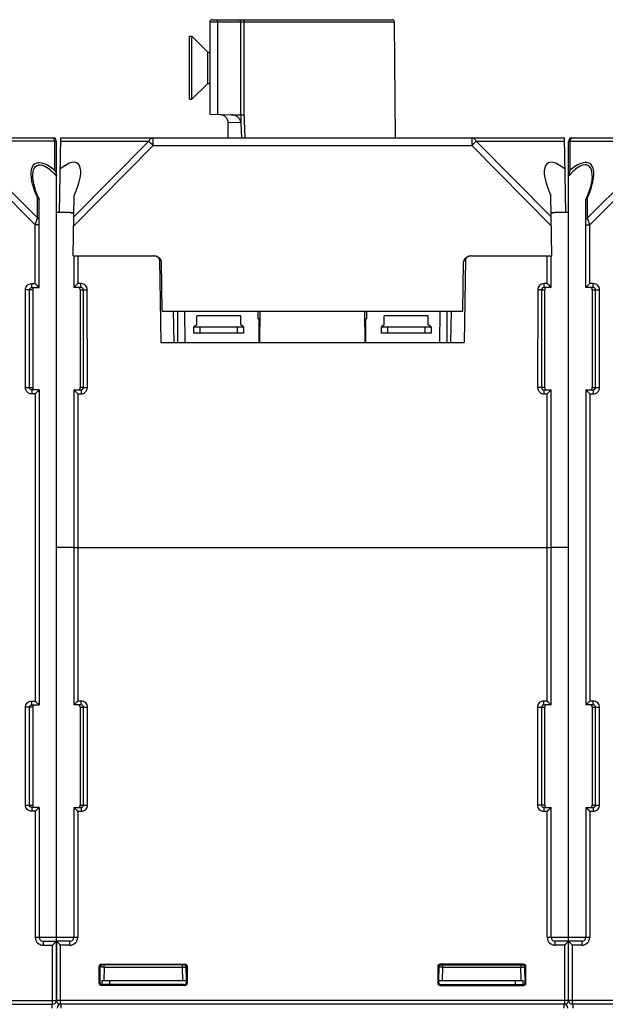
# Model space of a CAD drawing. Units: millimetres. Extents: x 77 to 1125, y 15 to 824.
# Drawn here: x 505 to 579, y 699 to 824 of the extents above; entities that cross this region are included whole.
import ezdxf

# ---------------------------------------------------------------- set-up
doc = ezdxf.new("R2010")
doc.units = ezdxf.units.MM
doc.header["$LTSCALE"] = 65.395
doc.layers.get('0').update_dxf_attribs({"linetype": 'CONTINUOUS'})
for name, color, linetype in [('ALL_FEATURES', 7, 'CONTINUOUS'), ('AXIS', 7, 'CONTINUOUS'), ('EDGE_FEAT', 7, 'CONTINUOUS'), ('LYHYT_VAANNINAKSELI', 7, 'CONTINUOUS'), ('SUORAVAANNIN', 7, 'CONTINUOUS')]:
    doc.layers.add(name, color=color, linetype=linetype)

msp = doc.modelspace()

# ---------------------------------------------------------------- linework, layer by layer
at = {"color": 7, "linetype": 'Continuous'}
for p, q in [((476.92, 808.84), (508.92, 808.84)), ((509.24, 808.84), (509.24, 808.72)), ((496.69, 807.84), (506.72, 797.81)), ((497.27, 808.42), (507.01, 798.67)), ((509.21, 808.42), (497.27, 808.42)), ((509.21, 804.73), (509.21, 808.42)), ((509.42, 706.88), (509.42, 808.34)), ((506.42, 803.97), (506.42, 803.98)), ((507.01, 798.67), (507.01, 801.23)), ((507.22, 789.84), (507.22, 801.01)), ((506.72, 797.81), (507, 798.64)), ((506.72, 790.34), (506.72, 797.81)), ((507.22, 797.81), (506.72, 797.81)), ((506.9, 798.34), (506.91, 798.38)), ((506.93, 798.45), (507, 798.64)), ((507, 798.64), (507.01, 798.67)), ((506.28, 789.84), (506.28, 790.34)), ((506.28, 790.34), (506.72, 790.34)), ((507.22, 789.84), (506.72, 790.34)), ((505.48, 777.14), (505.48, 789.54)), ((506.42, 789.54), (505.48, 789.54)), ((505.98, 777.14), (505.98, 789.54)), ((506.28, 789.84), (507.22, 789.84)), ((506.42, 789.54), (506.42, 777.14)), ((507.15, 789.9), (507.12, 789.94)), ((507.2, 789.86), (507.18, 789.88)), ((507.22, 789.84), (507.22, 789.84)), ((524.82, 782.84), (524.82, 786.84)), ((525.77, 782.84), (525.7, 786.84)), ((558.07, 782.84), (558.14, 786.84)), ((559.02, 782.84), (559.02, 786.84)), ((522.67, 782.84), (561.17, 782.84)), ((505.48, 777.14), (506.42, 777.14)), ((506.28, 776.84), (506.28, 776.34)), ((507.22, 776.84), (506.28, 776.84)), ((506.72, 776.34), (506.28, 776.34)), ((507.22, 776.84), (506.72, 776.34)), ((506.72, 776.34), (506.72, 737.34)), ((507.15, 776.77), (507.12, 776.74)), ((507.2, 776.82), (507.18, 776.8)), ((507.22, 776.84), (507.22, 776.83)), ((507.22, 776.84), (507.22, 736.84)), ((511.62, 756.84), (509.42, 756.84)), ((574.42, 756.84), (572.22, 756.84)), ((505.48, 724.14), (505.48, 736.54)), ((506.42, 736.54), (505.48, 736.54)), ((505.98, 724.14), (505.98, 736.54)), ((506.28, 736.84), (506.28, 737.34)), ((506.28, 737.34), (506.72, 737.34)), ((506.28, 736.84), (507.22, 736.84)), ((506.42, 736.54), (506.42, 724.14)), ((507.22, 736.84), (506.72, 737.34)), ((507.15, 736.9), (507.12, 736.94)), ((507.2, 736.86), (507.18, 736.88)), ((507.22, 736.84), (507.22, 736.84)), ((505.48, 724.14), (506.42, 724.14)), ((506.28, 723.84), (506.28, 723.34)), ((507.22, 723.84), (506.28, 723.84)), ((507.22, 723.84), (506.72, 723.34)), ((507.15, 723.77), (507.12, 723.74)), ((507.2, 723.82), (507.18, 723.8)), ((507.22, 723.84), (507.22, 707.34)), ((507.22, 723.84), (507.22, 723.83)), ((506.72, 723.34), (506.28, 723.34)), ((506.72, 723.34), (506.72, 707.34)), ((506.72, 707.34), (509.42, 707.34)), ((507.72, 706.84), (507.72, 706.34)), ((507.72, 706.84), (509.42, 706.84)), ((507.72, 706.34), (508.92, 706.34)), ((509.42, 706.84), (508.92, 706.34)), ((508.92, 698.84), (508.92, 706.34)), ((509.35, 706.77), (509.32, 706.74)), ((509.4, 706.82), (509.38, 706.8)), ((509.42, 699.34), (509.42, 706.84)), ((509.42, 706.84), (509.42, 706.83)), ((476.92, 699.34), (509.42, 699.34)), ((476.92, 698.84), (508.92, 698.84))]:
    msp.add_line(p, q, dxfattribs=at)
for points in [[(507.2, 801.09), (507.07, 801.38), (506.93, 801.74), (506.8, 802.08), (506.7, 802.4), (506.61, 802.71), (506.54, 803), (506.48, 803.28), (506.45, 803.54), (506.42, 803.79), (506.42, 803.98)], [(506.92, 790.14), (506.85, 790.2), (506.79, 790.27), (506.72, 790.34)], [(507.12, 789.94), (507.03, 790.03), (506.98, 790.08)], [(506.92, 776.53), (506.85, 776.47), (506.79, 776.41), (506.72, 776.34)], [(507.12, 776.74), (507.03, 776.65), (506.97, 776.59)], [(506.92, 737.14), (506.85, 737.2), (506.79, 737.27), (506.72, 737.34)], [(507.12, 736.94), (507.03, 737.03), (506.98, 737.08)], [(506.92, 723.53), (506.85, 723.47), (506.79, 723.41), (506.72, 723.34)], [(507.12, 723.74), (507.03, 723.65), (506.97, 723.59)], [(509.12, 706.53), (509.05, 706.47), (508.99, 706.41), (508.92, 706.34)], [(509.32, 706.74), (509.23, 706.65), (509.17, 706.59)]]:
    msp.add_lwpolyline(points, dxfattribs=at)
for centre, radius, start, end in [((508.92, 808.34), 0.5, 0, 90), ((518.46, 806.41), 12.57, 202.88, 204.332), ((506.9, 777.1), 0.476, 182.4118, 185.2419), ((506.9, 724.1), 0.476, 182.4118, 185.2419), ((507.72, 707.34), 1, 180, 270), ((507.72, 707.34), 0.5, 180, 270), ((508.92, 699.34), 0.5, 270, 360)]:
    msp.add_arc(centre, radius, start, end, dxfattribs=at)
for points, knots in [([(509.21, 808.42), (509.19, 808.48), (509.16, 808.59), (509.08, 808.74), (508.98, 808.84), (508.92, 808.84)], [0, 0, 0, 0, 0.357449, 0.639303, 1, 1, 1, 1]), ([(509.42, 808.13), (509.42, 808.18), (509.37, 808.31), (509.27, 808.39), (509.21, 808.42)], [0, 0, 0, 0, 0.462049, 1, 1, 1, 1]), ([(506.21, 804.11), (506.21, 804.23), (506.21, 804.67), (506.31, 805.13), (506.51, 805.37)], [0, 0, 0, 0, 0.274839, 1, 1, 1, 1]), ([(506.42, 803.98), (506.42, 804.18), (506.45, 804.56), (506.57, 804.94), (506.67, 805.09)], [0, 0, 0, 0, 0.527287, 1, 1, 1, 1]), ([(506.51, 805.37), (506.56, 805.45), (506.7, 805.58), (507.1, 805.75), (507.74, 805.67), (508.49, 805.29), (508.97, 804.93), (509.21, 804.73)], [0, 0, 0, 0, 0.090713, 0.185776, 0.412307, 0.69321, 1, 1, 1, 1]), ([(506.67, 805.09), (506.73, 805.17), (506.88, 805.33), (507.2, 805.44), (507.57, 805.4), (508.12, 805.18), (508.75, 804.7), (509.2, 804.23), (509.42, 803.97)], [0, 0, 0, 0, 0.090548, 0.184415, 0.29301, 0.419336, 0.702733, 1, 1, 1, 1]), ([(506.27, 803.52), (506.27, 803.57), (506.24, 803.77), (506.22, 803.97), (506.21, 804.11)], [0, 0, 0, 0, 0.256289, 1, 1, 1, 1]), ([(509.21, 804.73), (509.24, 804.67), (509.35, 804.43), (509.42, 804.17), (509.42, 803.97)], [0, 0, 0, 0, 0.2439, 1, 1, 1, 1]), ([(506.88, 801.53), (506.81, 801.69), (506.56, 802.34), (506.36, 803.01), (506.27, 803.52)], [0, 0, 0, 0, 0.262168, 1, 1, 1, 1]), ([(507.01, 801.23), (507.03, 801.23), (507.11, 801.2), (507.18, 801.14), (507.2, 801.09)], [0, 0, 0, 0, 0.28761, 1, 1, 1, 1]), ([(507.22, 798.38), (507.22, 798.44), (507.17, 798.57), (507.07, 798.64), (507.01, 798.67)], [0, 0, 0, 0, 0.46205, 1, 1, 1, 1]), ([(505.48, 789.54), (505.48, 789.74), (505.65, 790.17), (506.08, 790.34), (506.28, 790.34)], [0, 0, 0, 0, 0.499749, 1, 1, 1, 1]), ([(505.98, 789.54), (505.98, 789.6), (506.01, 789.71), (506.11, 789.79), (506.16, 789.81)], [0, 0, 0, 0, 0.500907, 1, 1, 1, 1]), ([(506.42, 789.54), (506.42, 789.59), (506.42, 789.68), (506.47, 789.76), (506.49, 789.79)], [0, 0, 0, 0, 0.594077, 1, 1, 1, 1]), ([(506.49, 789.79), (506.52, 789.81), (506.56, 789.83), (506.61, 789.84), (506.63, 789.84)], [0, 0, 0, 0, 0.725522, 1, 1, 1, 1]), ([(506.28, 776.34), (506.08, 776.34), (505.65, 776.51), (505.48, 776.93), (505.48, 777.14)], [0, 0, 0, 0, 0.499944, 1, 1, 1, 1]), ([(506.42, 777.08), (506.42, 777.08), (506.42, 777.1), (506.42, 777.12), (506.42, 777.14)], [0, 0, 0, 0, 0.183171, 1, 1, 1, 1]), ([(506.63, 776.84), (506.57, 776.84), (506.46, 776.89), (506.43, 777), (506.42, 777.05)], [0, 0, 0, 0, 0.495609, 1, 1, 1, 1]), ([(505.48, 736.54), (505.48, 736.74), (505.65, 737.17), (506.08, 737.34), (506.28, 737.34)], [0, 0, 0, 0, 0.499749, 1, 1, 1, 1]), ([(505.98, 736.54), (505.98, 736.6), (506.01, 736.71), (506.11, 736.79), (506.16, 736.81)], [0, 0, 0, 0, 0.500907, 1, 1, 1, 1]), ([(506.42, 736.54), (506.42, 736.59), (506.42, 736.68), (506.47, 736.76), (506.49, 736.79)], [0, 0, 0, 0, 0.594077, 1, 1, 1, 1]), ([(506.49, 736.79), (506.52, 736.81), (506.56, 736.83), (506.61, 736.84), (506.63, 736.84)], [0, 0, 0, 0, 0.725522, 1, 1, 1, 1]), ([(506.28, 723.34), (506.08, 723.34), (505.65, 723.51), (505.48, 723.93), (505.48, 724.14)], [0, 0, 0, 0, 0.499944, 1, 1, 1, 1]), ([(506.42, 724.08), (506.42, 724.08), (506.42, 724.1), (506.42, 724.12), (506.42, 724.14)], [0, 0, 0, 0, 0.183171, 1, 1, 1, 1]), ([(506.63, 723.84), (506.57, 723.84), (506.46, 723.89), (506.43, 724), (506.42, 724.05)], [0, 0, 0, 0, 0.495609, 1, 1, 1, 1])]:
    msp.add_open_spline(points, degree=3, knots=knots, dxfattribs=at)
for points in [[(507.2, 801.09), (507.21, 801.07), (507.22, 801.04), (507.22, 801.01)], [(506.16, 789.81), (506.2, 789.83), (506.24, 789.84), (506.28, 789.84)], [(506.07, 776.92), (506.01, 776.98), (505.98, 777.06), (505.98, 777.14)], [(506.16, 776.86), (506.13, 776.88), (506.1, 776.9), (506.07, 776.92)], [(506.28, 776.84), (506.24, 776.84), (506.2, 776.85), (506.16, 776.86)], [(506.16, 736.81), (506.2, 736.83), (506.24, 736.84), (506.28, 736.84)], [(506.07, 723.92), (506.01, 723.98), (505.98, 724.06), (505.98, 724.14)], [(506.16, 723.86), (506.13, 723.88), (506.1, 723.9), (506.07, 723.92)], [(506.28, 723.84), (506.24, 723.84), (506.2, 723.85), (506.16, 723.86)]]:
    msp.add_open_spline(points, degree=3, dxfattribs=at)
at = {"layer": 'ALL_FEATURES', "color": 7, "linetype": 'Continuous'}
for p, q in [((535.02, 785.84), (535.02, 786.84)), ((548.82, 785.84), (548.82, 786.84)), ((527.22, 785.08), (526.87, 784.84)), ((527.22, 785.08), (527.22, 786.24)), ((532.82, 786.24), (527.22, 786.24)), ((532.82, 785.08), (532.82, 786.24)), ((533.17, 784.84), (532.82, 785.08)), ((535.02, 785.84), (535.17, 785.84)), ((535.17, 782.84), (535.17, 785.84)), ((548.67, 782.84), (548.67, 785.84)), ((548.82, 785.84), (548.67, 785.84)), ((551.02, 785.08), (550.67, 784.84)), ((551.02, 785.08), (551.02, 786.24)), ((556.62, 786.24), (551.02, 786.24)), ((556.62, 785.08), (556.62, 786.24)), ((556.97, 784.84), (556.62, 785.08)), ((526.87, 784.04), (526.87, 784.84)), ((526.87, 784.84), (533.17, 784.84)), ((533.17, 784.04), (526.87, 784.04)), ((527.67, 784.04), (527.67, 784.84)), ((532.37, 784.84), (532.37, 784.04)), ((533.17, 784.84), (533.17, 784.04)), ((550.67, 784.04), (550.67, 784.84)), ((550.67, 784.84), (556.97, 784.84)), ((556.97, 784.04), (550.67, 784.04)), ((551.47, 784.04), (551.47, 784.84)), ((556.17, 784.84), (556.17, 784.04)), ((556.97, 784.84), (556.97, 784.04))]:
    msp.add_line(p, q, dxfattribs=at)
at = {"layer": 'AXIS', "color": 7, "linetype": 'Continuous'}
for p, q in [((526.32, 813.73), (526.32, 821.73)), ((526.32, 821.73), (526.62, 821.73)), ((526.62, 813.73), (526.62, 821.73)), ((526.62, 821.73), (528.62, 819.73)), ((528.62, 815.73), (528.62, 819.73)), ((528.62, 819.73), (528.87, 819.73)), ((526.62, 813.73), (528.62, 815.73)), ((528.62, 815.73), (528.87, 815.73)), ((526.32, 813.73), (526.62, 813.73)), ((508.92, 808.84), (509.24, 808.84)), ((574.6, 808.84), (574.6, 808.72)), ((574.6, 808.84), (574.92, 808.84)), ((509.42, 756.84), (509.42, 799.34)), ((574.42, 756.84), (574.42, 799.34)), ((511.62, 756.84), (509.42, 756.84)), ((574.42, 756.84), (572.22, 756.84))]:
    msp.add_line(p, q, dxfattribs=at)
at = {"layer": 'EDGE_FEAT', "color": 7, "linetype": 'Continuous'}
for p, q in [((574.92, 808.84), (606.92, 808.84)), ((574.42, 699.34), (574.42, 808.34)), ((574.63, 804.73), (574.63, 808.42)), ((574.63, 808.42), (586.57, 808.42)), ((586.57, 808.42), (576.83, 798.67)), ((587.15, 807.84), (577.12, 797.81)), ((577.42, 803.97), (577.42, 803.98)), ((576.62, 789.84), (576.62, 801.01)), ((576.83, 798.67), (576.83, 801.23)), ((511.2, 799.34), (509.42, 799.34)), ((574.42, 799.34), (572.64, 799.34)), ((576.62, 797.81), (577.12, 797.81)), ((576.84, 798.64), (576.83, 798.67)), ((577.12, 797.81), (576.84, 798.64)), ((576.97, 798.26), (576.94, 798.34)), ((577.12, 790.34), (577.12, 797.81)), ((511.62, 793.84), (511.62, 789.84)), ((511.93, 793.84), (521.8, 793.84)), ((512.12, 793.84), (512.12, 790.34)), ((562.04, 793.84), (571.91, 793.84)), ((571.72, 790.34), (571.72, 793.84)), ((572.22, 789.84), (572.22, 793.84)), ((522.5, 793.35), (522.67, 782.84)), ((522.5, 793.35), (522.69, 793.35)), ((561.15, 793.35), (561.34, 793.35)), ((561.34, 793.35), (561.17, 782.84)), ((512.53, 790.34), (512.12, 790.34)), ((512.53, 789.84), (512.53, 790.34)), ((571.31, 789.84), (571.31, 790.34)), ((571.72, 790.34), (571.31, 790.34)), ((576.62, 789.84), (577.12, 790.34)), ((576.81, 790.03), (576.86, 790.08)), ((577.56, 790.34), (577.12, 790.34)), ((577.56, 789.84), (577.56, 790.34)), ((512.53, 789.84), (511.62, 789.84)), ((512.42, 789.54), (512.42, 777.14)), ((512.42, 789.54), (512.84, 789.54)), ((512.85, 777.14), (512.84, 789.54)), ((513.34, 777.14), (513.33, 789.54)), ((570.51, 789.54), (570.5, 777.14)), ((571, 789.54), (570.99, 777.14)), ((571, 789.54), (571.42, 789.54)), ((572.22, 789.84), (571.31, 789.84)), ((571.42, 777.14), (571.42, 789.54)), ((576.62, 789.84), (576.62, 789.84)), ((577.56, 789.84), (576.62, 789.84)), ((576.64, 789.86), (576.66, 789.88)), ((577.42, 789.54), (577.42, 777.14)), ((577.42, 789.54), (578.36, 789.54)), ((577.86, 777.14), (577.86, 789.54)), ((578.36, 777.14), (578.36, 789.54)), ((524.36, 782.84), (524.29, 786.84)), ((535.22, 782.84), (535.29, 786.84)), ((548.62, 782.84), (548.55, 786.84)), ((559.48, 782.84), (559.55, 786.84)), ((511.62, 776.84), (511.62, 736.84)), ((511.62, 776.84), (512.54, 776.84)), ((512.12, 776.34), (512.12, 737.34)), ((512.12, 776.34), (512.54, 776.34)), ((512.85, 777.14), (512.42, 777.14)), ((512.54, 776.84), (512.54, 776.34)), ((571.42, 777.14), (570.99, 777.14)), ((571.3, 776.84), (571.3, 776.34)), ((571.3, 776.84), (572.22, 776.84)), ((571.3, 776.34), (571.72, 776.34)), ((571.72, 737.34), (571.72, 776.34)), ((572.22, 736.84), (572.22, 776.84)), ((576.62, 776.84), (576.62, 736.84)), ((576.62, 776.84), (576.62, 776.83)), ((576.62, 776.84), (577.12, 776.34)), ((576.62, 776.84), (577.56, 776.84)), ((576.64, 776.82), (576.66, 776.8)), ((576.81, 776.65), (576.87, 776.59)), ((577.12, 776.34), (577.12, 737.34)), ((577.12, 776.34), (577.56, 776.34)), ((577.42, 777.14), (578.36, 777.14)), ((577.56, 776.84), (577.56, 776.34)), ((509.42, 706.86), (509.42, 756.84)), ((511.62, 756.84), (572.22, 756.84)), ((511.62, 736.84), (512.12, 737.34)), ((511.62, 736.84), (511.62, 736.84)), ((512.56, 736.84), (511.62, 736.84)), ((511.69, 736.9), (511.71, 736.93)), ((512.56, 737.34), (512.12, 737.34)), ((512.42, 736.54), (512.42, 724.14)), ((512.42, 736.54), (513.36, 736.54)), ((512.56, 736.84), (512.56, 737.34)), ((512.86, 724.14), (512.86, 736.54)), ((513.36, 724.14), (513.36, 736.54)), ((570.48, 736.54), (570.48, 724.14)), ((570.48, 736.54), (571.42, 736.54)), ((570.98, 736.54), (570.98, 724.14)), ((571.28, 736.84), (571.28, 737.34)), ((571.72, 737.34), (571.28, 737.34)), ((572.22, 736.84), (571.28, 736.84)), ((571.42, 724.14), (571.42, 736.54)), ((572.22, 736.84), (571.72, 737.34)), ((572.15, 736.9), (572.13, 736.93)), ((572.22, 736.84), (572.22, 736.84)), ((576.62, 736.84), (577.12, 737.34)), ((576.62, 736.84), (576.62, 736.84)), ((577.56, 736.84), (576.62, 736.84)), ((576.64, 736.86), (576.66, 736.88)), ((576.81, 737.03), (576.86, 737.08)), ((577.56, 737.34), (577.12, 737.34)), ((577.42, 736.54), (577.42, 724.14)), ((577.42, 736.54), (578.36, 736.54)), ((577.56, 736.84), (577.56, 737.34)), ((577.86, 724.14), (577.86, 736.54)), ((578.36, 724.14), (578.36, 736.54)), ((511.62, 723.84), (511.62, 707.34)), ((511.62, 723.84), (511.62, 723.84)), ((511.62, 723.84), (512.12, 723.34)), ((511.62, 723.84), (512.56, 723.84)), ((511.69, 723.77), (511.71, 723.74)), ((512.42, 724.14), (513.36, 724.14)), ((512.56, 723.84), (512.56, 723.34)), ((571.42, 724.14), (570.48, 724.14)), ((571.28, 723.84), (571.28, 723.34)), ((571.28, 723.84), (572.22, 723.84)), ((572.22, 723.84), (571.72, 723.34)), ((572.15, 723.77), (572.13, 723.74)), ((572.22, 707.34), (572.22, 723.84)), ((572.22, 723.84), (572.22, 723.84)), ((576.62, 723.84), (576.62, 707.34)), ((576.62, 723.84), (576.62, 723.83)), ((576.62, 723.84), (577.12, 723.34)), ((576.62, 723.84), (577.56, 723.84)), ((576.64, 723.82), (576.66, 723.8)), ((577.42, 724.14), (578.36, 724.14)), ((577.56, 723.84), (577.56, 723.34)), ((512.12, 723.34), (512.12, 707.34)), ((512.12, 723.34), (512.56, 723.34)), ((571.28, 723.34), (571.72, 723.34)), ((571.72, 707.34), (571.72, 723.34)), ((576.81, 723.65), (576.87, 723.59)), ((577.12, 723.34), (577.12, 707.34)), ((577.12, 723.34), (577.56, 723.34)), ((509.42, 707.34), (512.12, 707.34)), ((509.42, 706.84), (509.42, 699.34)), ((509.42, 706.84), (509.42, 706.84)), ((509.42, 706.84), (509.92, 706.34)), ((511.12, 706.84), (509.42, 706.84)), ((509.49, 706.77), (509.51, 706.74)), ((509.92, 698.84), (509.92, 706.34)), ((511.12, 706.34), (509.92, 706.34)), ((511.12, 706.34), (511.12, 706.84)), ((571.72, 707.34), (577.12, 707.34)), ((572.72, 706.34), (572.72, 706.84)), ((576.12, 706.84), (572.72, 706.84)), ((573.92, 706.34), (572.72, 706.34)), ((574.42, 706.84), (573.92, 706.34)), ((573.92, 706.34), (573.92, 698.84)), ((574.35, 706.77), (574.33, 706.74)), ((574.42, 706.84), (574.42, 706.84)), ((574.42, 706.84), (574.42, 706.83)), ((574.42, 706.84), (574.92, 706.34)), ((574.44, 706.82), (574.46, 706.8)), ((574.61, 706.65), (574.67, 706.59)), ((574.92, 698.84), (574.92, 706.34)), ((576.12, 706.34), (574.92, 706.34)), ((576.12, 706.84), (576.12, 706.34)), ((515.22, 703.84), (515.12, 703.93)), ((515.12, 703.93), (525.72, 703.93)), ((525.62, 703.84), (515.22, 703.84)), ((515.46, 703.54), (515.46, 703.84)), ((525.38, 703.84), (525.38, 703.54)), ((525.62, 703.84), (525.72, 703.93)), ((558.12, 703.93), (558.22, 703.84)), ((568.72, 703.93), (558.12, 703.93)), ((558.22, 703.84), (568.62, 703.84)), ((558.46, 703.54), (558.46, 703.84)), ((568.38, 703.84), (568.38, 703.54)), ((568.72, 703.93), (568.62, 703.84)), ((514.82, 701.54), (514.82, 703.63)), ((514.92, 703.54), (514.82, 703.63)), ((514.92, 703.54), (514.92, 701.64)), ((514.96, 703.54), (514.92, 703.54)), ((514.93, 701.64), (514.96, 703.54)), ((515.46, 703.54), (515.43, 701.84)), ((515.46, 703.54), (525.38, 703.54)), ((525.38, 703.54), (525.41, 701.84)), ((525.91, 701.84), (525.88, 703.54)), ((525.92, 703.54), (526.02, 703.63)), ((525.92, 703.54), (525.92, 701.64)), ((525.92, 703.54), (525.92, 703.54)), ((526.02, 703.63), (526.02, 701.54)), ((557.82, 703.63), (557.82, 701.54)), ((557.82, 703.63), (557.92, 703.54)), ((557.92, 703.54), (557.92, 701.64)), ((557.92, 703.54), (557.92, 703.54)), ((557.96, 703.54), (557.93, 701.84)), ((558.43, 701.84), (558.46, 703.54)), ((558.46, 703.54), (568.38, 703.54)), ((568.41, 701.84), (568.38, 703.54)), ((568.91, 701.64), (568.88, 703.54)), ((568.92, 703.54), (568.88, 703.54)), ((569.02, 703.63), (568.92, 703.54)), ((568.92, 703.54), (568.92, 701.64)), ((569.02, 701.54), (569.02, 703.63)), ((514.92, 701.64), (514.82, 701.54)), ((515.22, 701.34), (515.12, 701.24)), ((515.17, 701.84), (515.16, 701.34)), ((515.17, 701.84), (525.92, 701.84)), ((525.62, 701.34), (515.22, 701.34)), ((516.17, 701.84), (516.16, 701.34)), ((525.62, 701.34), (525.72, 701.24)), ((525.92, 701.64), (526.02, 701.54)), ((557.82, 701.54), (557.92, 701.64)), ((557.92, 701.84), (568.67, 701.84)), ((558.12, 701.24), (558.22, 701.34)), ((558.22, 701.34), (568.62, 701.34)), ((567.68, 701.34), (567.67, 701.84)), ((568.72, 701.24), (568.62, 701.34)), ((568.68, 701.34), (568.67, 701.84)), ((569.02, 701.54), (568.92, 701.64)), ((525.72, 701.24), (515.12, 701.24)), ((558.12, 701.24), (568.72, 701.24)), ((508.84, 698.84), (508.84, 698.34)), ((606.92, 699.34), (509.42, 699.34)), ((573.92, 698.84), (509.92, 698.84)), ((510, 698.34), (510, 698.84)), ((573.84, 698.84), (573.84, 698.34)), ((606.92, 698.84), (574.92, 698.84)), ((575, 698.34), (575, 698.84))]:
    msp.add_line(p, q, dxfattribs=at)
for points in [[(577.42, 803.98), (577.42, 803.84), (577.4, 803.59), (577.36, 803.33), (577.31, 803.05), (577.24, 802.76), (577.16, 802.45), (577.05, 802.13), (576.93, 801.78), (576.78, 801.41), (576.64, 801.09)], [(576.92, 790.14), (576.99, 790.2), (577.05, 790.27), (577.12, 790.34)], [(576.68, 789.9), (576.72, 789.94), (576.76, 789.98)], [(576.68, 776.77), (576.72, 776.74), (576.76, 776.7)], [(576.92, 776.53), (576.98, 776.47), (577.05, 776.41), (577.12, 776.34)], [(511.96, 737.18), (512.01, 737.23), (512.06, 737.28), (512.12, 737.34)], [(571.88, 737.18), (571.83, 737.23), (571.78, 737.28), (571.72, 737.34)], [(576.68, 736.9), (576.72, 736.94), (576.76, 736.98)], [(576.92, 737.14), (576.99, 737.2), (577.05, 737.27), (577.12, 737.34)], [(576.68, 723.77), (576.72, 723.74), (576.76, 723.7)], [(511.96, 723.5), (512.01, 723.45), (512.06, 723.39), (512.12, 723.34)], [(571.88, 723.5), (571.83, 723.45), (571.78, 723.39), (571.72, 723.34)], [(576.92, 723.53), (576.98, 723.47), (577.05, 723.41), (577.12, 723.34)], [(509.76, 706.5), (509.81, 706.45), (509.86, 706.39), (509.92, 706.34)], [(574.08, 706.5), (574.03, 706.45), (573.98, 706.39), (573.92, 706.34)], [(574.48, 706.77), (574.52, 706.74), (574.56, 706.7)], [(574.72, 706.53), (574.78, 706.47), (574.85, 706.41), (574.92, 706.34)]]:
    msp.add_lwpolyline(points, dxfattribs=at)
for centre, radius, start, end in [((574.92, 808.34), 0.5, 90, 180), ((565.38, 806.41), 12.57, 335.668, 337.12), ((571.31, 789.53), 0.308, 114.8395, 125.4313), ((512.54, 777.14), 0.306, 294.9169, 305.4777), ((577.56, 777.15), 0.307, 296.176, 313.8938), ((571.28, 736.53), 0.307, 115.2234, 125.9639), ((512.56, 724.15), 0.307, 295.2234, 305.9639), ((577.56, 724.15), 0.307, 296.176, 313.8938), ((511.12, 707.34), 1, 270, 360), ((511.12, 707.34), 0.5, 270, 360), ((572.72, 707.34), 1, 180, 270), ((572.72, 707.34), 0.5, 180, 270), ((576.12, 707.34), 1, 270, 360), ((576.12, 707.34), 0.5, 270, 360), ((515.26, 703.54), 0.3, 100.7488, 179), ((525.58, 703.54), 0.3, 1, 90), ((525.62, 703.54), 0.295, 81.4979, 89.9402), ((525.62, 703.53), 0.306, 73.1024, 81.5129), ((558.26, 703.54), 0.3, 90, 179), ((558.22, 703.54), 0.293, 90.0364, 96.9303), ((568.58, 703.54), 0.3, 1, 81.7829), ((515.1, 677.36), 26.18, 89.5204, 90.0182), ((514.99, 659.08), 44.47, 89.3959, 89.5748), ((525.87, 657.33), 46.21, 90.4571, 90.6011), ((558.1, 677.32), 26.23, 89.5213, 90.0165), ((557.99, 659.1), 44.45, 89.3959, 89.5752), ((568.85, 658.62), 44.92, 90.443, 90.6031), ((515.21, 701.64), 0.294, 180.003, 189.872), ((568.63, 701.64), 0.294, 350.128, 359.997), ((509.92, 699.34), 0.5, 180, 270), ((510, 698.34), 0.5, 90, 179.5), ((573.84, 698.34), 0.5, 0.5, 90), ((573.92, 699.34), 0.5, 270, 360), ((574.92, 699.34), 0.5, 180, 270)]:
    msp.add_arc(centre, radius, start, end, dxfattribs=at)
for centre, major_axis, ratio, start_param, end_param in [((521.79, 793.34), (0.707, 0.006), 0.707053, 6.288299, 7.841642), ((562.05, 793.34), (0.707, -0.006), 0.707053, 7.866322, 9.419665), ((515.12, 703.63), (-0.212, 0.212), 0.999695, -0.785246, 0.785246), ((525.72, 703.63), (0.212, 0.212), 0.999695, -0.785246, 0.785246), ((558.12, 703.63), (0.212, -0.212), 0.999695, 2.356347, 3.926839), ((568.72, 703.63), (0.212, 0.212), 0.999695, -0.785246, 0.785246), ((515.12, 701.54), (0.212, 0.212), 0.999695, -3.926839, -2.356347), ((515.22, 701.64), (0.158, 0.255), 0.999319, 2.293531, 3.694923), ((525.62, 701.64), (-0.158, 0.255), 0.999319, -3.694923, -2.124432), ((525.72, 701.54), (0.212, -0.212), 0.999695, -0.785246, 0.785246), ((558.12, 701.54), (0.212, 0.212), 0.999695, 2.356347, 3.926839), ((558.22, 701.64), (0.158, 0.255), 0.999319, -4.158754, -2.588262), ((568.62, 701.64), (-0.158, 0.255), 0.999319, 2.588262, 3.989654), ((568.72, 701.54), (-0.212, 0.212), 0.999695, -3.926839, -2.356347)]:
    msp.add_ellipse(centre, major_axis=major_axis, ratio=ratio, start_param=start_param, end_param=end_param, dxfattribs=at)
for points, knots in [([(574.63, 808.42), (574.65, 808.48), (574.68, 808.59), (574.76, 808.74), (574.86, 808.84), (574.92, 808.84)], [0, 0, 0, 0, 0.357449, 0.639303, 1, 1, 1, 1]), ([(574.42, 808.13), (574.42, 808.18), (574.47, 808.31), (574.57, 808.39), (574.63, 808.42)], [0, 0, 0, 0, 0.462049, 1, 1, 1, 1]), ([(577.17, 805.09), (577.11, 805.17), (576.96, 805.33), (576.64, 805.44), (576.27, 805.4), (575.72, 805.18), (575.09, 804.7), (574.64, 804.23), (574.42, 803.97)], [0, 0, 0, 0, 0.090548, 0.184415, 0.29301, 0.419336, 0.702733, 1, 1, 1, 1]), ([(577.33, 805.37), (577.28, 805.45), (577.14, 805.58), (576.74, 805.75), (576.1, 805.67), (575.35, 805.29), (574.87, 804.93), (574.63, 804.73)], [0, 0, 0, 0, 0.090713, 0.185776, 0.412307, 0.69321, 1, 1, 1, 1]), ([(577.42, 803.98), (577.42, 804.18), (577.39, 804.56), (577.27, 804.94), (577.17, 805.09)], [0, 0, 0, 0, 0.527291, 1, 1, 1, 1]), ([(577.63, 804.11), (577.63, 804.23), (577.63, 804.67), (577.53, 805.13), (577.33, 805.37)], [0, 0, 0, 0, 0.274839, 1, 1, 1, 1]), ([(574.63, 804.73), (574.6, 804.67), (574.49, 804.43), (574.42, 804.17), (574.42, 803.97)], [0, 0, 0, 0, 0.2439, 1, 1, 1, 1]), ([(577.56, 803.52), (577.57, 803.57), (577.6, 803.77), (577.62, 803.97), (577.63, 804.11)], [0, 0, 0, 0, 0.256289, 1, 1, 1, 1]), ([(576.96, 801.53), (577.03, 801.69), (577.28, 802.34), (577.48, 803.01), (577.56, 803.52)], [0, 0, 0, 0, 0.262168, 1, 1, 1, 1]), ([(576.83, 801.23), (576.81, 801.23), (576.73, 801.2), (576.66, 801.14), (576.64, 801.09)], [0, 0, 0, 0, 0.287609, 1, 1, 1, 1]), ([(511.62, 799.27), (511.59, 799.28), (511.45, 799.33), (511.31, 799.34), (511.2, 799.34)], [0, 0, 0, 0, 0.239118, 1, 1, 1, 1]), ([(572.64, 799.34), (572.6, 799.34), (572.46, 799.33), (572.32, 799.31), (572.22, 799.27)], [0, 0, 0, 0, 0.26342, 1, 1, 1, 1]), ([(576.62, 798.38), (576.62, 798.44), (576.67, 798.57), (576.77, 798.64), (576.83, 798.67)], [0, 0, 0, 0, 0.46205, 1, 1, 1, 1]), ([(512.12, 790.34), (512.06, 790.29), (511.9, 790.12), (511.73, 789.95), (511.62, 789.84)], [0, 0, 0, 0, 0.333558, 1, 1, 1, 1]), ([(513.33, 789.54), (513.33, 789.75), (513.16, 790.17), (512.74, 790.34), (512.53, 790.34)], [0, 0, 0, 0, 0.499815, 1, 1, 1, 1]), ([(571.31, 790.34), (571.1, 790.34), (570.68, 790.17), (570.51, 789.75), (570.51, 789.54)], [0, 0, 0, 0, 0.499998, 1, 1, 1, 1]), ([(572.22, 789.84), (572.2, 789.86), (572.04, 790.03), (571.87, 790.19), (571.72, 790.34)], [0, 0, 0, 0, 0.104784, 1, 1, 1, 1]), ([(578.36, 789.54), (578.36, 789.74), (578.19, 790.17), (577.76, 790.34), (577.56, 790.34)], [0, 0, 0, 0, 0.499749, 1, 1, 1, 1]), ([(512.35, 789.78), (512.32, 789.81), (512.28, 789.83), (512.23, 789.84), (512.21, 789.84)], [0, 0, 0, 0, 0.725218, 1, 1, 1, 1]), ([(512.42, 789.54), (512.42, 789.59), (512.42, 789.68), (512.37, 789.76), (512.35, 789.78)], [0, 0, 0, 0, 0.594724, 1, 1, 1, 1]), ([(512.84, 789.54), (512.84, 789.59), (512.8, 789.71), (512.71, 789.79), (512.66, 789.81)], [0, 0, 0, 0, 0.501065, 1, 1, 1, 1]), ([(512.84, 789.54), (512.89, 789.54), (513.06, 789.54), (513.22, 789.54), (513.33, 789.54)], [0, 0, 0, 0, 0.32179, 1, 1, 1, 1]), ([(571, 789.54), (570.95, 789.54), (570.78, 789.54), (570.62, 789.54), (570.51, 789.54)], [0, 0, 0, 0, 0.32179, 1, 1, 1, 1]), ([(571.42, 789.62), (571.42, 789.62), (571.42, 789.59), (571.42, 789.56), (571.42, 789.54)], [0, 0, 0, 0, 0.178866, 1, 1, 1, 1]), ([(571.63, 789.84), (571.58, 789.84), (571.47, 789.8), (571.43, 789.7), (571.43, 789.65)], [0, 0, 0, 0, 0.505346, 1, 1, 1, 1]), ([(577.35, 789.79), (577.32, 789.81), (577.27, 789.83), (577.23, 789.84), (577.21, 789.84)], [0, 0, 0, 0, 0.725522, 1, 1, 1, 1]), ([(577.42, 789.54), (577.42, 789.59), (577.42, 789.68), (577.37, 789.76), (577.35, 789.79)], [0, 0, 0, 0, 0.594077, 1, 1, 1, 1]), ([(577.86, 789.54), (577.86, 789.59), (577.83, 789.71), (577.74, 789.78), (577.69, 789.81)], [0, 0, 0, 0, 0.500878, 1, 1, 1, 1]), ([(511.62, 776.84), (511.64, 776.82), (511.81, 776.66), (511.97, 776.49), (512.12, 776.34)], [0, 0, 0, 0, 0.107187, 1, 1, 1, 1]), ([(512.21, 776.84), (512.26, 776.84), (512.36, 776.88), (512.41, 776.98), (512.41, 777.02)], [0, 0, 0, 0, 0.505348, 1, 1, 1, 1]), ([(512.42, 777.05), (512.42, 777.06), (512.42, 777.09), (512.42, 777.11), (512.42, 777.14)], [0, 0, 0, 0, 0.178866, 1, 1, 1, 1]), ([(512.54, 776.34), (512.75, 776.34), (513.17, 776.51), (513.34, 776.94), (513.34, 777.14)], [0, 0, 0, 0, 0.499997, 1, 1, 1, 1]), ([(512.85, 777.14), (512.9, 777.14), (513.07, 777.14), (513.23, 777.14), (513.34, 777.14)], [0, 0, 0, 0, 0.32179, 1, 1, 1, 1]), ([(570.5, 777.14), (570.5, 776.94), (570.67, 776.51), (571.09, 776.34), (571.3, 776.34)], [0, 0, 0, 0, 0.499814, 1, 1, 1, 1]), ([(570.99, 777.14), (570.94, 777.14), (570.77, 777.14), (570.61, 777.14), (570.5, 777.14)], [0, 0, 0, 0, 0.32179, 1, 1, 1, 1]), ([(570.99, 777.14), (570.99, 777.06), (571.06, 776.9), (571.22, 776.84), (571.3, 776.84)], [0, 0, 0, 0, 0.500999, 1, 1, 1, 1]), ([(571.42, 777.14), (571.42, 777.06), (571.42, 776.91), (571.57, 776.84), (571.63, 776.84)], [0, 0, 0, 0, 0.556201, 1, 1, 1, 1]), ([(571.72, 776.34), (571.78, 776.4), (571.94, 776.56), (572.11, 776.73), (572.22, 776.84)], [0, 0, 0, 0, 0.333047, 1, 1, 1, 1]), ([(577.21, 776.84), (577.27, 776.84), (577.38, 776.89), (577.41, 777), (577.42, 777.05)], [0, 0, 0, 0, 0.497431, 1, 1, 1, 1]), ([(577.42, 777.08), (577.42, 777.08), (577.42, 777.1), (577.42, 777.12), (577.42, 777.14)], [0, 0, 0, 0, 0.184863, 1, 1, 1, 1]), ([(577.56, 776.34), (577.76, 776.34), (578.19, 776.51), (578.36, 776.93), (578.36, 777.14)], [0, 0, 0, 0, 0.499944, 1, 1, 1, 1]), ([(512.37, 736.76), (512.34, 736.8), (512.29, 736.83), (512.23, 736.84), (512.21, 736.84)], [0, 0, 0, 0, 0.722932, 1, 1, 1, 1]), ([(512.42, 736.54), (512.42, 736.57), (512.42, 736.64), (512.4, 736.72), (512.37, 736.76)], [0, 0, 0, 0, 0.374206, 1, 1, 1, 1]), ([(513.36, 736.54), (513.36, 736.74), (513.19, 737.17), (512.76, 737.34), (512.56, 737.34)], [0, 0, 0, 0, 0.499814, 1, 1, 1, 1]), ([(512.86, 736.54), (512.86, 736.59), (512.83, 736.71), (512.74, 736.79), (512.69, 736.81)], [0, 0, 0, 0, 0.50093, 1, 1, 1, 1]), ([(571.28, 737.34), (571.08, 737.34), (570.65, 737.17), (570.48, 736.74), (570.48, 736.54)], [0, 0, 0, 0, 0.500012, 1, 1, 1, 1]), ([(571.42, 736.62), (571.42, 736.61), (571.42, 736.59), (571.42, 736.56), (571.42, 736.54)], [0, 0, 0, 0, 0.179021, 1, 1, 1, 1]), ([(571.63, 736.84), (571.58, 736.84), (571.47, 736.8), (571.43, 736.7), (571.43, 736.65)], [0, 0, 0, 0, 0.505302, 1, 1, 1, 1]), ([(577.35, 736.79), (577.32, 736.81), (577.27, 736.83), (577.23, 736.84), (577.21, 736.84)], [0, 0, 0, 0, 0.725522, 1, 1, 1, 1]), ([(577.42, 736.54), (577.42, 736.59), (577.42, 736.68), (577.37, 736.76), (577.35, 736.79)], [0, 0, 0, 0, 0.594077, 1, 1, 1, 1]), ([(578.36, 736.54), (578.36, 736.74), (578.19, 737.17), (577.76, 737.34), (577.56, 737.34)], [0, 0, 0, 0, 0.499749, 1, 1, 1, 1]), ([(577.86, 736.54), (577.86, 736.59), (577.83, 736.71), (577.74, 736.78), (577.69, 736.81)], [0, 0, 0, 0, 0.500878, 1, 1, 1, 1]), ([(512.21, 723.84), (512.26, 723.84), (512.36, 723.88), (512.41, 723.98), (512.41, 724.02)], [0, 0, 0, 0, 0.505305, 1, 1, 1, 1]), ([(512.42, 724.06), (512.42, 724.06), (512.42, 724.09), (512.42, 724.12), (512.42, 724.14)], [0, 0, 0, 0, 0.179021, 1, 1, 1, 1]), ([(512.56, 723.34), (512.76, 723.34), (513.19, 723.51), (513.36, 723.93), (513.36, 724.14)], [0, 0, 0, 0, 0.500012, 1, 1, 1, 1]), ([(570.48, 724.14), (570.48, 723.93), (570.65, 723.51), (571.08, 723.34), (571.28, 723.34)], [0, 0, 0, 0, 0.499814, 1, 1, 1, 1]), ([(570.98, 724.14), (570.98, 724.08), (571.01, 723.97), (571.1, 723.89), (571.15, 723.87)], [0, 0, 0, 0, 0.50093, 1, 1, 1, 1]), ([(571.42, 724.14), (571.42, 724.11), (571.42, 724.03), (571.44, 723.95), (571.47, 723.91)], [0, 0, 0, 0, 0.374209, 1, 1, 1, 1]), ([(571.47, 723.91), (571.5, 723.88), (571.55, 723.85), (571.61, 723.84), (571.63, 723.84)], [0, 0, 0, 0, 0.722931, 1, 1, 1, 1]), ([(577.21, 723.84), (577.27, 723.84), (577.38, 723.89), (577.41, 724), (577.42, 724.05)], [0, 0, 0, 0, 0.497431, 1, 1, 1, 1]), ([(577.42, 724.08), (577.42, 724.08), (577.42, 724.1), (577.42, 724.12), (577.42, 724.14)], [0, 0, 0, 0, 0.184863, 1, 1, 1, 1]), ([(577.56, 723.34), (577.76, 723.34), (578.19, 723.51), (578.36, 723.93), (578.36, 724.14)], [0, 0, 0, 0, 0.499944, 1, 1, 1, 1]), ([(514.92, 703.54), (514.92, 703.6), (514.96, 703.72), (515.06, 703.79), (515.1, 703.81)], [0, 0, 0, 0, 0.544901, 1, 1, 1, 1]), ([(525.92, 703.54), (525.92, 703.63), (525.84, 703.79), (525.68, 703.84), (525.61, 703.84)], [0, 0, 0, 0, 0.551984, 1, 1, 1, 1]), ([(557.92, 703.54), (557.92, 703.62), (558, 703.78), (558.16, 703.84), (558.23, 703.84)], [0, 0, 0, 0, 0.550413, 1, 1, 1, 1]), ([(557.92, 703.54), (557.92, 703.61), (557.97, 703.76), (558.11, 703.83), (558.18, 703.84)], [0, 0, 0, 0, 0.499787, 1, 1, 1, 1]), ([(568.61, 703.83), (568.67, 703.83), (568.78, 703.81), (568.87, 703.72), (568.89, 703.66)], [0, 0, 0, 0, 0.466649, 1, 1, 1, 1]), ([(525.5, 703.54), (525.55, 703.55), (525.64, 703.55), (525.75, 703.55), (525.81, 703.54), (525.85, 703.55), (525.87, 703.54), (525.88, 703.55), (525.88, 703.54)], [0, 0, 0, 0, 0.39825, 0.719313, 0.839348, 0.927626, 0.981648, 1, 1, 1, 1]), ([(525.88, 703.54), (525.88, 703.55), (525.9, 703.54), (525.91, 703.55), (525.92, 703.55)], [0, 0, 0, 0, 0.253863, 1, 1, 1, 1]), ([(557.92, 703.55), (557.92, 703.55), (557.94, 703.54), (557.95, 703.54), (557.95, 703.54)], [0, 0, 0, 0, 0.340148, 1, 1, 1, 1]), ([(557.95, 703.54), (557.96, 703.54), (557.96, 703.54), (557.96, 703.54), (557.96, 703.54)], [0, 0, 0, 0, 0.74138, 1, 1, 1, 1]), ([(568.51, 703.54), (568.56, 703.55), (568.65, 703.55), (568.75, 703.55), (568.82, 703.54), (568.85, 703.55), (568.87, 703.54), (568.88, 703.55), (568.88, 703.54)], [0, 0, 0, 0, 0.400052, 0.720864, 0.840398, 0.928161, 0.981814, 1, 1, 1, 1])]:
    msp.add_open_spline(points, degree=3, knots=knots, dxfattribs=at)
for points in [[(576.64, 801.09), (576.63, 801.07), (576.62, 801.04), (576.62, 801.01)], [(512.66, 789.81), (512.62, 789.83), (512.57, 789.84), (512.53, 789.84)], [(571.13, 789.78), (571.06, 789.73), (571, 789.63), (571, 789.54)], [(571.31, 789.84), (571.26, 789.84), (571.22, 789.83), (571.18, 789.81)], [(571.43, 789.65), (571.42, 789.64), (571.42, 789.63), (571.42, 789.62)], [(577.69, 789.81), (577.65, 789.83), (577.6, 789.84), (577.56, 789.84)], [(512.41, 777.02), (512.42, 777.03), (512.42, 777.04), (512.42, 777.05)], [(512.54, 776.84), (512.59, 776.84), (512.63, 776.85), (512.67, 776.87)], [(512.72, 776.9), (512.79, 776.95), (512.85, 777.05), (512.85, 777.14)], [(577.42, 777.05), (577.42, 777.06), (577.42, 777.07), (577.42, 777.08)], [(577.56, 776.84), (577.6, 776.84), (577.65, 776.85), (577.69, 776.87)], [(577.77, 776.92), (577.83, 776.98), (577.86, 777.06), (577.86, 777.14)], [(512.69, 736.81), (512.65, 736.83), (512.6, 736.84), (512.56, 736.84)], [(571.1, 736.78), (571.03, 736.73), (570.98, 736.63), (570.98, 736.54)], [(571.28, 736.84), (571.24, 736.84), (571.19, 736.83), (571.15, 736.81)], [(571.43, 736.65), (571.42, 736.64), (571.42, 736.63), (571.42, 736.62)], [(577.69, 736.81), (577.65, 736.83), (577.6, 736.84), (577.56, 736.84)], [(512.41, 724.02), (512.42, 724.04), (512.42, 724.05), (512.42, 724.06)], [(512.56, 723.84), (512.6, 723.84), (512.65, 723.85), (512.69, 723.87)], [(512.74, 723.9), (512.81, 723.95), (512.86, 724.05), (512.86, 724.14)], [(571.15, 723.87), (571.19, 723.85), (571.24, 723.84), (571.28, 723.84)], [(577.42, 724.05), (577.42, 724.06), (577.42, 724.07), (577.42, 724.08)], [(577.56, 723.84), (577.6, 723.84), (577.65, 723.85), (577.69, 723.87)], [(577.77, 723.92), (577.83, 723.98), (577.86, 724.06), (577.86, 724.14)], [(515.1, 703.81), (515.14, 703.83), (515.19, 703.83), (515.23, 703.83)], [(525.83, 703.75), (525.8, 703.78), (525.75, 703.81), (525.71, 703.83)], [(525.92, 703.54), (525.92, 703.61), (525.89, 703.69), (525.83, 703.75)], [(568.89, 703.66), (568.91, 703.62), (568.92, 703.58), (568.92, 703.54)]]:
    msp.add_open_spline(points, degree=3, dxfattribs=at)
at = {"layer": 'LYHYT_VAANNINAKSELI', "color": 7, "linetype": 'Continuous'}
for p, q in [((529.17, 823.84), (552.03, 823.84)), ((528.87, 823.54), (528.87, 811.84)), ((529.85, 823.54), (529.85, 811.81)), ((532.79, 823.54), (529.85, 823.54)), ((552.33, 823.54), (533.22, 823.54)), ((552.46, 808.84), (552.33, 823.54)), ((528.87, 811.84), (531.65, 811.77)), ((531.66, 811.77), (532.79, 811.74)), ((531.17, 810.8), (531.17, 808.84)), ((532.83, 810.76), (531.17, 810.8)), ((532.83, 810.76), (532.92, 808.84)), ((532.83, 810.76), (532.92, 808.84))]:
    msp.add_line(p, q, dxfattribs=at)
msp.add_lwpolyline([(530.2, 811.8), (530.31, 811.79), (530.43, 811.77), (530.54, 811.73), (530.65, 811.68), (530.75, 811.62), (530.84, 811.55), (530.92, 811.46), (530.99, 811.37), (531.05, 811.27), (531.1, 811.16), (531.14, 811.05), (531.16, 810.94), (531.17, 810.82), (531.17, 810.8)], dxfattribs=at)
for centre, radius, start, end in [((529.17, 823.54), 0.3, 90, 180), ((552.03, 823.54), 0.3, 0.5, 90), ((838.1, 824.92), 305.59, 182.4721, 182.6547)]:
    msp.add_arc(centre, radius, start, end, dxfattribs=at)
for points, knots in [([(529.85, 823.54), (529.85, 823.58), (529.85, 823.65), (529.85, 823.73), (529.86, 823.79), (529.85, 823.81), (529.86, 823.83), (529.86, 823.84), (529.86, 823.84)], [0, 0, 0, 0, 0.383311, 0.707919, 0.831835, 0.923691, 0.980382, 1, 1, 1, 1]), ([(532.78, 823.54), (532.78, 823.58), (532.78, 823.65), (532.78, 823.73), (532.78, 823.79), (532.78, 823.81), (532.78, 823.83), (532.78, 823.84), (532.78, 823.84)], [0, 0, 0, 0, 0.38327, 0.707861, 0.831785, 0.923659, 0.980377, 1, 1, 1, 1]), ([(533.22, 823.54), (533.22, 823.62), (533.26, 823.76), (533.4, 823.84), (533.47, 823.84)], [0, 0, 0, 0, 0.531283, 1, 1, 1, 1]), ([(529.85, 823.54), (529.73, 823.54), (529.54, 823.54), (529.31, 823.54), (529.17, 823.54), (529.05, 823.54), (528.96, 823.54), (528.92, 823.54), (528.89, 823.54), (528.88, 823.54), (528.87, 823.54), (528.87, 823.54)], [0, 0, 0, 0, 0.384424, 0.557293, 0.708473, 0.832336, 0.924256, 0.957135, 0.980845, 0.995171, 1, 1, 1, 1]), ([(533.22, 823.54), (533.19, 823.54), (533.05, 823.54), (532.9, 823.54), (532.79, 823.54)], [0, 0, 0, 0, 0.19135, 1, 1, 1, 1]), ([(532.83, 810.76), (532.82, 810.9), (532.74, 811.18), (532.45, 811.5), (532.07, 811.71), (531.79, 811.76), (531.65, 811.77)], [0, 0, 0, 0, 0.249037, 0.498938, 0.749296, 1, 1, 1, 1]), ([(532.79, 811.74), (532.83, 811.74), (532.98, 811.74), (533.12, 811.75), (533.22, 811.75)], [0, 0, 0, 0, 0.291313, 1, 1, 1, 1])]:
    msp.add_open_spline(points, degree=3, knots=knots, dxfattribs=at)
for points in [[(532.79, 823.54), (532.79, 819.61), (532.79, 815.67), (532.79, 811.74)], [(533.22, 823.54), (533.22, 819.61), (533.22, 815.68), (533.22, 811.75)], [(533.22, 811.75), (533.26, 810.78), (533.29, 809.81), (533.33, 808.84)]]:
    msp.add_open_spline(points, degree=3, dxfattribs=at)
at = {"layer": 'SUORAVAANNIN', "color": 7, "linetype": 'Continuous'}
for p, q in [((509.94, 808.84), (509.77, 799.34)), ((509.94, 808.84), (573.9, 808.84)), ((521.71, 807.85), (521.71, 808.84)), ((562.13, 808.84), (562.13, 807.85)), ((574.07, 799.34), (573.9, 808.84)), ((509.93, 808.42), (521.13, 808.42)), ((521.71, 807.85), (511.59, 797.64)), ((521.13, 808.42), (511.61, 798.81)), ((521.71, 807.85), (562.13, 807.85)), ((572.25, 797.64), (562.13, 807.85)), ((572.23, 798.81), (562.71, 808.42)), ((562.71, 808.42), (573.91, 808.42)), ((511.52, 793.84), (511.66, 801.52)), ((572.32, 793.84), (572.18, 801.52)), ((511.2, 799.34), (509.77, 799.34)), ((574.07, 799.34), (572.64, 799.34)), ((511.52, 793.84), (521.8, 793.84)), ((562.04, 793.84), (572.32, 793.84)), ((522.85, 786.84), (522.75, 793.1)), ((560.99, 786.84), (561.09, 793.1)), ((522.85, 786.84), (560.99, 786.84))]:
    msp.add_line(p, q, dxfattribs=at)
msp.add_arc((458.48, 744.23), 89.69, 45.1775, 45.6951, dxfattribs=at)
for centre, major_axis, ratio, start_param, end_param in [((509.47, 801.44), (2.58, 4.18), 0.381862, 4.962191, 7.170595), ((574.37, 801.44), (-2.58, 4.18), 0.381862, -0.88741, 1.320994), ((521.69, 793.09), (1.06, 0.01), 0.707053, 0.005113, 1.558456), ((562.15, 793.09), (1.06, -0.01), 0.707053, 1.583136, 3.136479)]:
    msp.add_ellipse(centre, major_axis=major_axis, ratio=ratio, start_param=start_param, end_param=end_param, dxfattribs=at)
for points, knots in [([(521.71, 808.84), (521.59, 808.84), (521.34, 808.74), (521.19, 808.54), (521.13, 808.42)], [0, 0, 0, 0, 0.462046, 1, 1, 1, 1]), ([(562.71, 808.42), (562.65, 808.54), (562.5, 808.74), (562.25, 808.84), (562.13, 808.84)], [0, 0, 0, 0, 0.537964, 1, 1, 1, 1]), ([(562.13, 807.85), (562.19, 807.9), (562.38, 808.09), (562.57, 808.28), (562.71, 808.42)], [0, 0, 0, 0, 0.289738, 1, 1, 1, 1]), ([(511.2, 799.34), (511.24, 799.34), (511.38, 799.33), (511.52, 799.31), (511.62, 799.27)], [0, 0, 0, 0, 0.263869, 1, 1, 1, 1]), ([(572.22, 799.27), (572.25, 799.28), (572.39, 799.33), (572.53, 799.34), (572.64, 799.34)], [0, 0, 0, 0, 0.238705, 1, 1, 1, 1])]:
    msp.add_open_spline(points, degree=3, knots=knots, dxfattribs=at)

doc.saveas('drawing.dxf')
